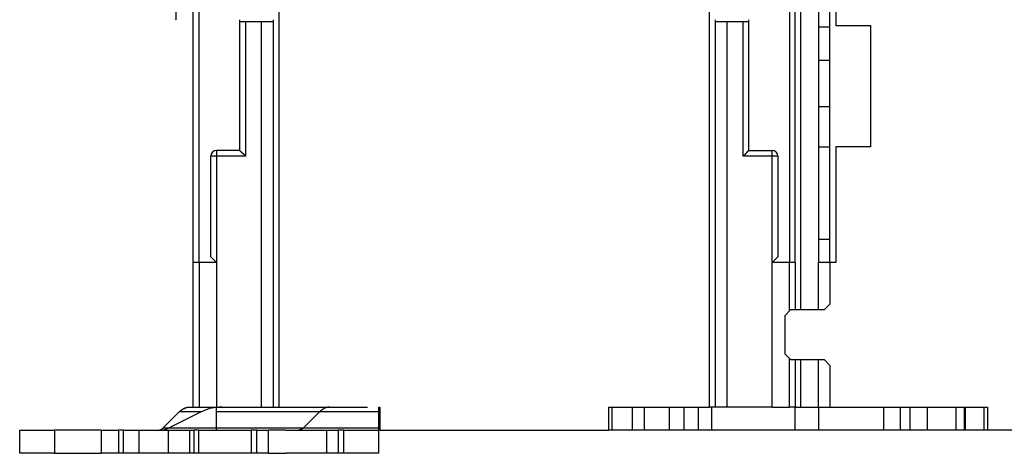
# Model space of a CAD drawing. Extents: x 142 to 808, y 42 to 555.
# Drawn here: x 471 to 556, y 379 to 417 of the extents above; entities that cross this region are included whole.
import ezdxf

# ---------------------------------------------------------------- set-up
doc = ezdxf.new("R2010")
doc.units = 0
doc.layers.add('204', color=7, linetype='CONTINUOUS')

msp = doc.modelspace()

# ---------------------------------------------------------------- linework, layer by layer
at = {"layer": '204', "color": 40, "linetype": 'CONTINUOUS'}
for p, q in [((537.78504, 395.62073), (537.78504, 452.12072)), ((538.28504, 391.52331), (538.28504, 451.62072)), ((539.78504, 451.62072), (539.78504, 395.62331)), ((541.28504, 441.12331), (541.28504, 416.12331)), ((485.78504, 395.62072), (485.78504, 429.12072)), ((486.28504, 395.62072), (486.28504, 429.12072)), ((537.28504, 429.12072), (537.28504, 395.62072)), ((484.28504, 421.62072), (484.28504, 416.6207)), ((540.78504, 395.62331), (540.78504, 420.62331)), ((493.18504, 419.0188), (493.18504, 383.12072)), ((530.38504, 383.12072), (530.38504, 419.0188)), ((489.78504, 416.6207), (489.78504, 416.42072)), ((490.28504, 416.42072), (489.78504, 416.42072)), ((489.78504, 416.42072), (489.78504, 405.32072)), ((491.68504, 416.42072), (490.28504, 416.42072)), ((490.28504, 416.42072), (490.28504, 404.82072)), ((492.68504, 416.42072), (491.68504, 416.42072)), ((491.68504, 383.12072), (491.68504, 416.42072)), ((492.68504, 416.6207), (492.68504, 416.42072)), ((492.68504, 416.42072), (492.68504, 383.12072)), ((530.88504, 416.42072), (530.88504, 416.6207)), ((530.88504, 383.12072), (530.88504, 416.42072)), ((531.88504, 416.42072), (530.88504, 416.42072)), ((533.28504, 416.42072), (531.88504, 416.42072)), ((531.88504, 416.42072), (531.88504, 383.12072)), ((533.78504, 416.42072), (533.28504, 416.42072)), ((533.28504, 404.82072), (533.28504, 416.42072)), ((533.78504, 416.42072), (533.78504, 416.6207)), ((533.78504, 405.32072), (533.78504, 416.42072)), ((541.28504, 416.12331), (544.28504, 416.12331)), ((544.28504, 416.12331), (544.28504, 405.62331)), ((540.78504, 415.96261), (539.78504, 415.96261)), ((539.78504, 413.12331), (540.78504, 413.12331)), ((539.78504, 409.12331), (540.78504, 409.12331)), ((489.78504, 405.32072), (487.78504, 405.32072)), ((487.78504, 405.32072), (487.78504, 404.82072)), ((533.78504, 405.32072), (535.78504, 405.32072)), ((535.78504, 404.82072), (535.78504, 405.32072)), ((539.78504, 405.62331), (540.78504, 405.62331)), ((541.28504, 405.62331), (541.28504, 395.62331)), ((544.28504, 405.62331), (541.28504, 405.62331)), ((487.28504, 396.12072), (487.28504, 404.82072)), ((487.78504, 404.82072), (487.28504, 404.82072)), ((490.28504, 404.82072), (487.78504, 404.82072)), ((487.78504, 404.82072), (487.78504, 395.62072)), ((535.78504, 404.82072), (533.28504, 404.82072)), ((535.78504, 395.62072), (535.78504, 404.82072)), ((536.28504, 404.82072), (535.78504, 404.82072)), ((536.28504, 404.82072), (536.28504, 396.12072)), ((540.78504, 397.62331), (539.78504, 397.62331)), ((486.28504, 395.62072), (485.78504, 395.62072)), ((485.78504, 383.12072), (485.78504, 395.62072)), ((487.78504, 395.62072), (486.28504, 395.62072)), ((486.28504, 395.62072), (486.28504, 383.12072)), ((487.28504, 396.12072), (487.78504, 395.62072)), ((487.78504, 395.62072), (487.78504, 383.12072)), ((535.78504, 395.62072), (536.28504, 396.12072)), ((535.78504, 383.12072), (535.78504, 395.62072)), ((537.28504, 395.62072), (535.78504, 395.62072)), ((537.78504, 395.62072), (537.28504, 395.62072)), ((537.28504, 391.42331), (537.28504, 395.62072)), ((537.78504, 395.62072), (537.78504, 391.52331)), ((539.78504, 391.52331), (539.78504, 395.62331)), ((540.78504, 395.62331), (539.78504, 395.62331)), ((541.28504, 395.62331), (540.78504, 395.62331)), ((540.78504, 395.62331), (540.78504, 392.02331)), ((537.38504, 391.52331), (536.88504, 391.02331)), ((540.28504, 391.52331), (537.38504, 391.52331)), ((540.78504, 392.02331), (540.28504, 391.52331)), ((536.88504, 391.02331), (536.88504, 387.72331)), ((536.88504, 387.72331), (537.38504, 387.22331)), ((537.28504, 383.12072), (537.28504, 387.32331)), ((537.38504, 387.22331), (540.28504, 387.22331)), ((537.78504, 387.22331), (537.78504, 383.12072)), ((538.28504, 383.12072), (538.28504, 387.22331)), ((539.78504, 383.12331), (539.78504, 387.22331)), ((540.28504, 387.22331), (540.78504, 386.72331)), ((540.78504, 386.72331), (540.78504, 383.12331)), ((485.45729, 383.12072), (485.78504, 383.12072)), ((485.78504, 383.12072), (486.28504, 383.12072)), ((486.28504, 383.12072), (487.78504, 383.12072)), ((487.78504, 383.12072), (491.68504, 383.12072)), ((487.78504, 382.70395), (487.78504, 383.12072)), ((491.68504, 383.12072), (492.68504, 383.12072)), ((492.68505, 383.12072), (494.78504, 383.12072)), ((494.78504, 383.12072), (497.58165, 383.12072)), ((497.58165, 383.12072), (500.84721, 383.12072)), ((501.78502, 383.12072), (501.88504, 383.12072)), ((501.78504, 383.12072), (501.78504, 382.70395)), ((501.88504, 383.12072), (501.88504, 381.12072)), ((521.68504, 381.12072), (521.68504, 383.12072)), ((521.68504, 383.12072), (530.38504, 383.12072)), ((521.95719, 381.12072), (521.95719, 383.12072)), ((523.68504, 383.12072), (523.68504, 381.12072)), ((524.73504, 383.12072), (524.73504, 381.12072)), ((526.91831, 381.12072), (526.91831, 383.12072)), ((528.17882, 381.12072), (528.17882, 383.12072)), ((529.39125, 383.12072), (529.39125, 381.12072)), ((530.88504, 383.12072), (530.38504, 383.12072)), ((530.57482, 381.12072), (530.57482, 383.12072)), ((531.88504, 383.12072), (530.88504, 383.12072)), ((535.78504, 383.12072), (531.88504, 383.12072)), ((535.78504, 383.12072), (537.28504, 383.12072)), ((537.78504, 383.12072), (537.28504, 383.12072)), ((537.78504, 383.12072), (538.28504, 383.12072)), ((537.78504, 381.12072), (537.78504, 383.12072)), ((538.28504, 383.12072), (539.78504, 383.12072)), ((539.78504, 383.12331), (540.78504, 383.12331)), ((539.78504, 383.12331), (539.78504, 383.12072)), ((539.78504, 383.12072), (539.78504, 381.12072)), ((540.78504, 383.12331), (554.38504, 383.12331)), ((545.42237, 383.12331), (545.42237, 381.12331)), ((546.85645, 383.12331), (546.85645, 381.12331)), ((547.71362, 381.12331), (547.71362, 383.12331)), ((549.17521, 383.12331), (549.17521, 381.12331)), ((551.65723, 383.12331), (551.65723, 381.12331)), ((552.39956, 381.12331), (552.39956, 383.12331)), ((552.45427, 383.12331), (552.45427, 381.12331)), ((554.08472, 383.12331), (554.08472, 381.12331)), ((554.38504, 383.12331), (554.38504, 381.12331)), ((483.18287, 381.32911), (484.56841, 382.70395)), ((486.47613, 382.70395), (483.70505, 381.32911)), ((486.47614, 382.70395), (484.56841, 382.70395)), ((487.78504, 381.32911), (487.78504, 382.70395)), ((490.63057, 382.70395), (487.78504, 382.70395)), ((496.69276, 382.70395), (490.63057, 382.70395)), ((496.69276, 382.70395), (495.30722, 381.32911)), ((501.78504, 382.70395), (496.69276, 382.70395)), ((501.78504, 382.70395), (501.78504, 381.32911)), ((470.78504, 381.12072), (473.78504, 381.12072)), ((470.78504, 379.12072), (470.78504, 381.12072)), ((477.82092, 381.12072), (473.78504, 381.12072)), ((473.78504, 381.12072), (473.78504, 379.12072)), ((477.82093, 381.12072), (477.82093, 379.12072)), ((477.82093, 381.12072), (479.32093, 381.12072)), ((479.75395, 381.12072), (479.32093, 381.12072)), ((479.32093, 381.12072), (479.32093, 379.12072)), ((479.75395, 379.12072), (479.75395, 381.12072)), ((479.75395, 381.12072), (481.11997, 381.12072)), ((481.11997, 379.12072), (481.11997, 381.12072)), ((481.11997, 381.12072), (483.61997, 381.12072)), ((483.18287, 381.32911), (487.78502, 381.32911)), ((483.61997, 381.12072), (483.61997, 379.12072)), ((483.61997, 381.12072), (485.4501, 381.12072)), ((485.4501, 381.12072), (485.4501, 379.12072)), ((485.4501, 381.12072), (485.81613, 381.12072)), ((485.81613, 381.12072), (485.81613, 379.12072)), ((486.24914, 381.12072), (485.81613, 381.12072)), ((486.24914, 379.12072), (486.24914, 381.12072)), ((486.24914, 381.12072), (488.61633, 381.12072)), ((487.78504, 381.12072), (487.78504, 381.32911)), ((487.78504, 381.32911), (489.24506, 381.32911)), ((488.59807, 381.12072), (490.78504, 381.12072)), ((489.24506, 381.32911), (495.30722, 381.32911)), ((491.28504, 381.12072), (490.78504, 381.12072)), ((490.78504, 381.12072), (490.78504, 379.12072)), ((491.28504, 381.12072), (492.28504, 381.12072)), ((491.28504, 379.12072), (491.28504, 381.12072)), ((492.28504, 379.12072), (492.28504, 381.12072)), ((493.7889, 381.12072), (492.28504, 381.12072)), ((493.7889, 381.12072), (497.28504, 381.12072)), ((495.30721, 381.32911), (501.78504, 381.32911)), ((497.28504, 381.12072), (497.28504, 379.12072)), ((497.28504, 381.12072), (498.28504, 381.12072)), ((498.78504, 381.12072), (498.28504, 381.12072)), ((498.28504, 381.12072), (498.28504, 379.12072)), ((498.78504, 381.12072), (501.78504, 381.12072)), ((498.78504, 379.12072), (498.78504, 381.12072)), ((501.78504, 381.32911), (501.78504, 381.12072)), ((501.78504, 381.12072), (501.78504, 379.12072)), ((501.88504, 381.12072), (521.68504, 381.12072)), ((521.95719, 381.12072), (521.68503, 381.12072)), ((523.68504, 381.12072), (521.95719, 381.12072)), ((524.73504, 381.12072), (523.68504, 381.12072)), ((526.91831, 381.12072), (524.73504, 381.12072)), ((528.17882, 381.12072), (526.91831, 381.12072)), ((529.39125, 381.12072), (528.17882, 381.12072)), ((530.57482, 381.12072), (529.39125, 381.12072)), ((537.78504, 381.12072), (530.57482, 381.12072)), ((539.78504, 381.12072), (537.78504, 381.12072)), ((545.42237, 381.12331), (539.78504, 381.12331)), ((546.85645, 381.12331), (545.42237, 381.12331)), ((547.71362, 381.12331), (546.85645, 381.12331)), ((549.17521, 381.12331), (547.71362, 381.12331)), ((551.65723, 381.12331), (549.17521, 381.12331)), ((552.39956, 381.12331), (551.65723, 381.12331)), ((552.45427, 381.12331), (552.39956, 381.12331)), ((554.08472, 381.12331), (552.45427, 381.12331)), ((554.38506, 381.12331), (554.08472, 381.12331)), ((558.78504, 381.12331), (554.38504, 381.12331)), ((473.78504, 379.12072), (470.78504, 379.12072)), ((473.78504, 379.12072), (477.82092, 379.12072)), ((479.32093, 379.12072), (477.82093, 379.12072)), ((479.75395, 379.12072), (479.32093, 379.12072)), ((481.11997, 379.12072), (479.75395, 379.12072)), ((483.61997, 379.12072), (481.11997, 379.12072)), ((485.4501, 379.12072), (483.61997, 379.12072)), ((485.81613, 379.12072), (485.4501, 379.12072)), ((486.24914, 379.12072), (485.81613, 379.12072)), ((488.59807, 379.12072), (486.24914, 379.12072)), ((490.78504, 379.12072), (488.59807, 379.12072)), ((491.28504, 379.12072), (490.78504, 379.12072)), ((492.28504, 379.12072), (491.28504, 379.12072)), ((492.28504, 379.12072), (493.80141, 379.12072)), ((497.28504, 379.12072), (493.80141, 379.12072)), ((498.28504, 379.12072), (497.28504, 379.12072)), ((498.78504, 379.12072), (498.28504, 379.12072)), ((501.78504, 379.12072), (498.78504, 379.12072))]:
    msp.add_line(p, q, dxfattribs=at)
for points in [[(484.25792, 416.62178, 0.00669598), (484.28506, 416.6207, 0.00363141)], [(490.28505, 404.82072), (490.27362, 404.83627, 0.00535333), (490.26192, 404.85151, 0.00555715), (490.24993, 404.86642, 0.0054546), (490.23768, 404.88101, 0.0050028), (490.22519, 404.89531, 0.00467706), (490.2125, 404.90932, 0.00438234), (490.19961, 404.92306, 0.00410552), (490.18656, 404.93655, 0.00376531), (490.17337, 404.94978, 0.00347143), (490.16007, 404.96279, 0.00313897), (490.14667, 404.97558, 0.00284579), (490.13319, 404.98816, 0.0025076), (490.11967, 405.00055, 0.00220991), (490.10612, 405.01276, 0.00186788), (490.09257, 405.02481, 0.00156459), (490.07904, 405.0367, 0.00121482), (490.06555, 405.04845, 0.00090295), (490.05213, 405.06008, 0.00054333), (490.0388, 405.07159, 0.00021695), (490.02558, 405.083, -0.00016295), (490.0125, 405.09433, -0.00050161), (489.99957, 405.10558, -0.00088457), (489.98684, 405.11676, -0.00127102), (489.9743, 405.12791, -0.00175469), (489.96199, 405.13902, -0.00201872), (489.94994, 405.15009, -0.00211202), (489.93815, 405.16109, -0.00209233), (489.92665, 405.17201, -0.00192862), (489.91546, 405.18279, -0.00182757), (489.9046, 405.19341, -0.00173869), (489.89408, 405.20383, -0.00167178), (489.88392, 405.21403, -0.00157878), (489.87416, 405.22396, -0.00151765), (489.86479, 405.2336, -0.00143845), (489.85584, 405.24291, -0.00138822), (489.84733, 405.25186, -0.00131498), (489.83929, 405.26041, -0.00127371), (489.83171, 405.26855, -0.00120899), (489.82464, 405.27621, -0.00117257), (489.81808, 405.28339, -0.00110498), (489.81207, 405.29002, -0.00108637), (489.80659, 405.29612, -0.00104598), (489.80168, 405.30164, -0.00100001), (489.79739, 405.30649, -0.00088624), (489.79378, 405.3106, -0.00096567), (489.79062, 405.31422, -0.00100508), (489.7877, 405.31761, -0.00106227), (489.78503, 405.32073, -0.00142269)], [(533.78504, 405.32073), (533.78458, 405.32036, 0.01017129), (533.78332, 405.3193, 0.00067639), (533.78122, 405.31755, 0.0005777), (533.77836, 405.31513, 0.00106244), (533.77476, 405.31206, 0.00112004), (533.77046, 405.30837, 0.00115103), (533.76549, 405.30405, 0.00115794), (533.75991, 405.29916, 0.00124436), (533.75372, 405.29368, 0.00127466), (533.74699, 405.28766, 0.00135031), (533.73973, 405.28109, 0.00138735), (533.732, 405.27402, 0.00146953), (533.72382, 405.26643, 0.00151695), (533.71523, 405.25838, 0.00160504), (533.70627, 405.24986, 0.00166297), (533.69698, 405.24091, 0.00176029), (533.68739, 405.23153, 0.00182964), (533.67753, 405.22175, 0.00193677), (533.66745, 405.21158, 0.00202152), (533.65719, 405.20106, 0.00214738), (533.64676, 405.19017, 0.00224177), (533.63623, 405.17897, 0.002366), (533.6256, 405.16746, 0.00222774), (533.61489, 405.15566, 0.00183195), (533.60408, 405.14359, 0.00149343), (533.59318, 405.13129, 0.00114127), (533.58216, 405.11876, 0.00083966), (533.57104, 405.10604, 0.000519), (533.55979, 405.09313, 0.00024428), (533.54842, 405.08008, -0.00005325), (533.53692, 405.06689, -0.00030751), (533.52528, 405.0536, -0.00058632), (533.5135, 405.04021, -0.00082958), (533.50156, 405.02676, -0.00110456), (533.48947, 405.01327, -0.00132927), (533.47722, 404.99976, -0.00157073), (533.4648, 404.98625, -0.00182779), (533.4522, 404.97276, -0.00216276), (533.43938, 404.95929, -0.00228573), (533.42645, 404.94593, -0.00228738), (533.4134, 404.93274, -0.00288301), (533.39992, 404.91947, -0.00396748), (533.38587, 404.90606, -0.00300764), (533.37256, 404.89354, -0.00057712), (533.36043, 404.88227, -0.00508177), (533.34433, 404.86832, -0.00987781), (533.31883, 404.84752, -0.0048807), (533.28502, 404.82072, -0.00251478)], [(484.56843, 382.70396), (484.59582, 382.73061, -0.00484498), (484.62344, 382.75648, -0.00493338), (484.65131, 382.78152, -0.00504211), (484.67941, 382.80576, -0.00517422), (484.70773, 382.82916, -0.00530451), (484.73625, 382.85172, -0.00542763), (484.76498, 382.87341, -0.00555572), (484.79389, 382.89426, -0.00568404), (484.82299, 382.91421, -0.0058157), (484.85226, 382.9333, -0.00594425), (484.88169, 382.95147, -0.00607387), (484.91126, 382.96876, -0.00619702), (484.94099, 382.98513, -0.00632989), (484.97083, 383.0006, -0.00646341), (485.00081, 383.01513, -0.00657156), (485.03088, 383.02875, -0.00664671), (485.06104, 383.04143, -0.00681878), (485.09132, 383.05319, -0.00706371), (485.12172, 383.06399, -0.0069735), (485.15206, 383.07387, -0.00660314), (485.18228, 383.08278, -0.00736335), (485.21302, 383.09078, -0.00886436), (485.24452, 383.09784, -0.00683483), (485.27411, 383.10392, -0.00242138), (485.30089, 383.10894, -0.00967751), (485.33524, 383.11328, -0.01684512), (485.3881, 383.11722, -0.00833619), (485.45729, 383.12073, -0.00444126)], [(497.58167, 383.12073), (497.5512, 383.12026, 0.0076248), (497.52071, 383.11887, 0.00758113), (497.49017, 383.11653, 0.00754876), (497.45962, 383.11328, 0.00754523), (497.42905, 383.10906, 0.00751599), (497.39848, 383.10392, 0.00747238), (497.36792, 383.09781, 0.00741468), (497.33739, 383.09078, 0.0073556), (497.30688, 383.08279, 0.00728126), (497.27642, 383.07387, 0.00720395), (497.24602, 383.06399, 0.00711066), (497.21568, 383.05319, 0.00701384), (497.18542, 383.04143, 0.0069133), (497.15524, 383.02875, 0.00681906), (497.12516, 383.01513, 0.00668631), (497.09519, 383.0006, 0.00653213), (497.06535, 382.98514, 0.00646401), (497.03562, 382.96876, 0.00646598), (497.00598, 382.95142, 0.00615652), (496.9766, 382.9333, 0.0056435), (496.94756, 382.91442, 0.0060891), (496.91824, 382.89426, 0.00706663), (496.88845, 382.87259, 0.00524838), (496.86059, 382.85172, 0.00182405), (496.83549, 382.83242, 0.00716472), (496.80375, 382.80576, 0.01177785), (496.75552, 382.76231, 0.00556129), (496.69276, 382.70396, 0.0029032)], [(482.73844, 381.12072), (482.75367, 381.12096, 0.00762612), (482.76892, 381.12165, 0.00758238), (482.78419, 381.12282, 0.00754993), (482.79946, 381.12445, 0.00754632), (482.81475, 381.12656, 0.007517), (482.83003, 381.12913, 0.00747329), (482.8453, 381.13218, 0.0074155), (482.86057, 381.13569, 0.00735634), (482.87582, 381.13969, 0.00728189), (482.89105, 381.14415, 0.00720449), (482.90625, 381.14909, 0.0071111), (482.92142, 381.15449, 0.00701419), (482.93655, 381.16037, 0.00691357), (482.95164, 381.16671, 0.00681924), (482.96668, 381.17352, 0.00668641), (482.98166, 381.18078, 0.00653215), (482.99658, 381.18851, 0.00646395), (483.01145, 381.1967, 0.00646584), (483.02626, 381.20538, 0.00615632), (483.04095, 381.21444, 0.00564326), (483.05548, 381.22387, 0.00608877), (483.07014, 381.23396, 0.00706617), (483.08503, 381.24479, 0.00524798), (483.09896, 381.25522, 0.0018239), (483.11151, 381.26487, 0.0071641), (483.12738, 381.2782, 0.01177662), (483.15149, 381.29993, 0.00556063), (483.18288, 381.32911, 0.00290284)], [(495.30721, 381.32911), (495.29351, 381.31578, -0.00484528), (495.2797, 381.30285, -0.0049337), (495.26577, 381.29033, -0.00504244), (495.25172, 381.2782, -0.00517456), (495.23756, 381.26651, -0.00530487), (495.2233, 381.25522, -0.005428), (495.20893, 381.24438, -0.0055561), (495.19448, 381.23396, -0.00568443), (495.17993, 381.22398, -0.0058161), (495.1653, 381.21444, -0.00594466), (495.15058, 381.20535, -0.0060743), (495.13579, 381.1967, -0.00619745), (495.12093, 381.18852, -0.00633033), (495.10601, 381.18078, -0.00646386), (495.09102, 381.17352, -0.00657202), (495.07598, 381.16671, -0.00664716), (495.0609, 381.16037, -0.00681925), (495.04576, 381.15449, -0.00706418), (495.03056, 381.14909, -0.00697395), (495.01539, 381.14415, -0.00660356), (495.00028, 381.13969, -0.0073638), (494.98491, 381.13569, -0.00886489), (494.96916, 381.13216, -0.00683522), (494.95437, 381.12913, -0.00242151), (494.94098, 381.12661, -0.00967803), (494.9238, 381.12445, -0.01684594), (494.89737, 381.12248, -0.00833655), (494.86278, 381.12072, -0.00444144)]]:
    msp.add_lwpolyline(points, format="xyb", dxfattribs=at)
for centre, radius, start, end in [((487.78504, 404.82072), 0.5, 90, 180), ((535.78504, 404.82072), 0.5, 0, 90), ((488.25391, 379.12072), 4, 90, 116.3878), ((482.81617, 383.12072), 2, 270, 296.3878)]:
    msp.add_arc(centre, radius, start, end, dxfattribs=at)

doc.saveas('drawing.dxf')
